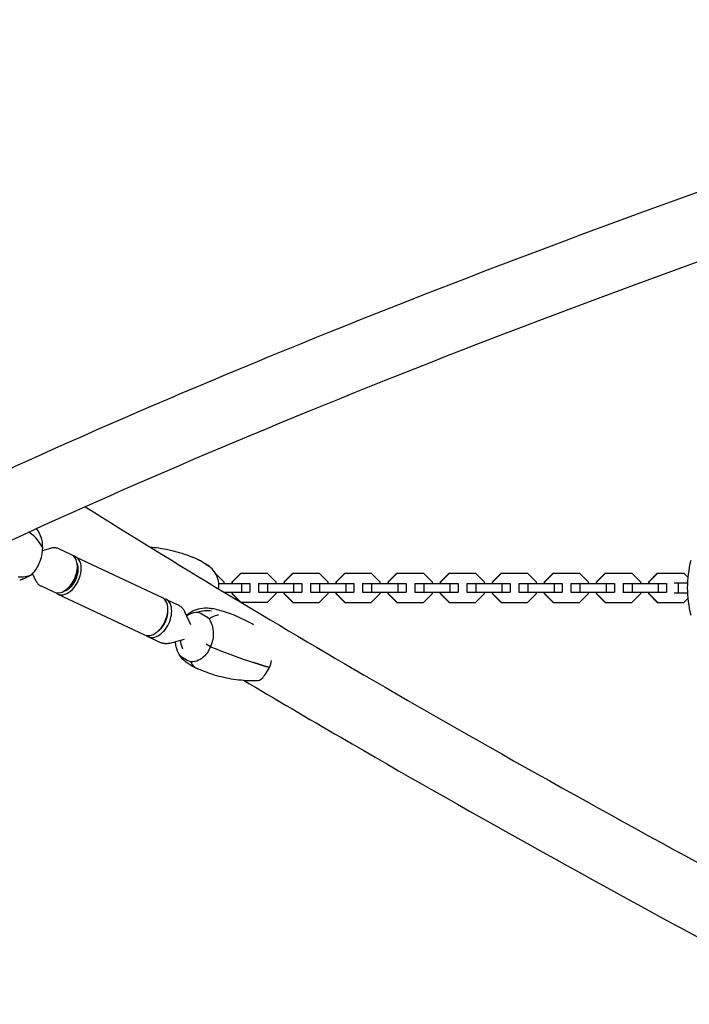
# Model space of a CAD drawing. Units: millimetres. Extents: x -5440 to 5439, y -3218 to 3240.
# Drawn here: x -2835 to -2218, y -15 to 891 of the extents above; entities that cross this region are included whole.
import ezdxf

# ---------------------------------------------------------------- set-up
doc = ezdxf.new("R2010")
doc.units = ezdxf.units.MM
doc.header["$LTSCALE"] = 20
doc.linetypes.add('HIDDEN', pattern=[9.525, 6.35, -3.175])
doc.layers.add('2d', color=230, linetype='Continuous')
doc.layers.add('CSA-SafetyZone', color=63, linetype='HIDDEN')

msp = doc.modelspace()

# ---------------------------------------------------------------- linework, layer by layer
at = {"layer": '2d'}
for p, q in [((-2813.8, 402.52), (-2806.21, 404.45)), ((-2786.95, 398.33), (-2798.64, 403.83)), ((-2783.4, 396.66), (-2703.61, 359.11)), ((-2823.01, 380.99), (-2820.12, 374.89)), ((-2780.94, 384.74), (-2780.95, 385.42)), ((-2654.17, 380.88), (-2646.92, 373.63)), ((-2639.26, 373.63), (-2631.3, 381.6)), ((-2638.93, 373.63), (-2630.97, 381.6)), ((-2631.3, 381.6), (-2606.93, 381.6)), ((-2606.93, 381.6), (-2598.97, 373.63)), ((-2591.3, 373.63), (-2583.34, 381.6)), ((-2590.97, 373.63), (-2583.01, 381.6)), ((-2583.34, 381.6), (-2558.97, 381.6)), ((-2558.97, 381.6), (-2551.01, 373.63)), ((-2543.34, 373.63), (-2535.38, 381.6)), ((-2543.01, 373.63), (-2535.05, 381.6)), ((-2535.38, 381.6), (-2511.01, 381.6)), ((-2511.01, 381.6), (-2503.05, 373.63)), ((-2495.38, 373.63), (-2487.42, 381.6)), ((-2495.05, 373.63), (-2487.09, 381.6)), ((-2487.42, 381.6), (-2463.05, 381.6)), ((-2463.05, 381.6), (-2455.09, 373.63)), ((-2447.42, 373.63), (-2439.46, 381.6)), ((-2447.09, 373.63), (-2439.13, 381.6)), ((-2439.46, 381.6), (-2415.09, 381.6)), ((-2415.09, 381.6), (-2407.13, 373.63)), ((-2399.46, 373.63), (-2391.5, 381.6)), ((-2399.13, 373.63), (-2391.17, 381.6)), ((-2391.5, 381.6), (-2367.13, 381.6)), ((-2367.13, 381.6), (-2359.17, 373.63)), ((-2351.5, 373.63), (-2343.54, 381.6)), ((-2351.17, 373.63), (-2343.21, 381.6)), ((-2343.54, 381.6), (-2319.17, 381.6)), ((-2319.17, 381.6), (-2311.21, 373.63)), ((-2303.54, 373.63), (-2295.58, 381.6)), ((-2303.22, 373.63), (-2295.26, 381.6)), ((-2295.58, 381.6), (-2271.21, 381.6)), ((-2271.21, 381.6), (-2263.25, 373.63)), ((-2255.58, 373.63), (-2247.62, 381.6)), ((-2255.26, 373.63), (-2247.3, 381.6)), ((-2247.62, 381.6), (-2223.25, 381.6)), ((-2223.25, 381.6), (-2219.53, 377.87)), ((-2651.48, 372), (-2622.88, 372)), ((-2646.92, 373.63), (-2646.92, 372)), ((-2639.26, 372), (-2639.26, 373.63)), ((-2639.26, 373.63), (-2638.93, 373.63)), ((-2638.93, 372), (-2638.93, 373.63)), ((-2630.51, 372), (-2630.51, 364)), ((-2622.88, 372), (-2622.88, 364)), ((-2614.95, 372), (-2574.92, 372)), ((-2614.88, 372), (-2614.88, 364)), ((-2606.6, 372), (-2606.6, 364)), ((-2598.97, 373.63), (-2598.97, 372)), ((-2591.3, 373.63), (-2590.97, 373.63)), ((-2591.3, 372), (-2591.3, 373.63)), ((-2590.97, 372), (-2590.97, 373.63)), ((-2582.55, 372), (-2582.55, 364)), ((-2574.92, 372), (-2574.92, 364)), ((-2566.99, 372), (-2526.96, 372)), ((-2566.93, 372), (-2566.93, 364)), ((-2558.64, 372), (-2558.64, 364)), ((-2551.01, 373.63), (-2551.01, 372)), ((-2543.34, 372), (-2543.34, 373.63)), ((-2543.34, 373.63), (-2543.01, 373.63)), ((-2543.01, 372), (-2543.01, 373.63)), ((-2534.59, 372), (-2534.59, 364)), ((-2526.96, 372), (-2526.96, 364)), ((-2519.03, 372), (-2479, 372)), ((-2518.97, 372), (-2518.97, 364)), ((-2510.68, 372), (-2510.68, 364)), ((-2503.05, 373.63), (-2503.05, 372)), ((-2495.38, 372), (-2495.38, 373.63)), ((-2495.38, 373.63), (-2495.05, 373.63)), ((-2495.05, 372), (-2495.05, 373.63)), ((-2486.63, 372), (-2486.63, 364)), ((-2479, 372), (-2479, 364)), ((-2471.07, 372), (-2431.04, 372)), ((-2471.01, 372), (-2471.01, 364)), ((-2462.72, 372), (-2462.72, 364)), ((-2455.09, 373.63), (-2455.09, 372)), ((-2447.42, 372), (-2447.42, 373.63)), ((-2447.42, 373.63), (-2447.09, 373.63)), ((-2447.09, 372), (-2447.09, 373.63)), ((-2438.67, 372), (-2438.67, 364)), ((-2431.04, 372), (-2431.04, 364)), ((-2423.11, 372), (-2383.08, 372)), ((-2423.05, 372), (-2423.05, 364)), ((-2414.76, 372), (-2414.76, 364)), ((-2407.13, 373.63), (-2407.13, 372)), ((-2399.46, 372), (-2399.46, 373.63)), ((-2399.46, 373.63), (-2399.13, 373.63)), ((-2399.13, 372), (-2399.13, 373.63)), ((-2390.71, 372), (-2390.71, 364)), ((-2383.08, 372), (-2383.08, 364)), ((-2375.15, 372), (-2335.12, 372)), ((-2375.09, 372), (-2375.09, 364)), ((-2366.8, 372), (-2366.8, 364)), ((-2359.17, 373.63), (-2359.17, 372)), ((-2351.5, 372), (-2351.5, 373.63)), ((-2351.5, 373.63), (-2351.17, 373.63)), ((-2351.17, 372), (-2351.17, 373.63)), ((-2342.75, 372), (-2342.75, 364)), ((-2335.12, 372), (-2335.12, 364)), ((-2327.19, 372), (-2287.16, 372)), ((-2327.13, 372), (-2327.13, 364)), ((-2318.84, 372), (-2318.84, 364)), ((-2311.21, 373.63), (-2311.21, 372)), ((-2303.54, 372), (-2303.54, 373.63)), ((-2303.54, 373.63), (-2303.22, 373.63)), ((-2303.22, 372), (-2303.22, 373.63)), ((-2294.79, 372), (-2294.79, 364)), ((-2287.16, 372), (-2287.16, 364)), ((-2279.24, 372), (-2239.2, 372)), ((-2279.17, 372), (-2279.17, 364)), ((-2270.88, 372), (-2270.88, 364)), ((-2263.25, 373.63), (-2263.25, 372)), ((-2255.58, 372), (-2255.58, 373.63)), ((-2255.58, 373.63), (-2255.26, 373.63)), ((-2255.26, 372), (-2255.26, 373.63)), ((-2246.83, 372), (-2246.83, 364)), ((-2239.2, 372), (-2239.2, 364)), ((-2232.11, 372.5), (-2219.92, 372.5)), ((-2228.34, 372.5), (-2228.34, 363.5)), ((-2803.13, 363.95), (-2814.82, 369.45)), ((-2788.82, 367.99), (-2789.36, 367.56)), ((-2646.54, 364), (-2622.88, 364)), ((-2639.26, 362.36), (-2639.26, 364)), ((-2632.41, 355.51), (-2639.26, 362.36)), ((-2639.26, 362.36), (-2638.93, 362.36)), ((-2638.93, 362.36), (-2638.93, 364)), ((-2631.59, 355.01), (-2638.93, 362.36)), ((-2614.95, 364), (-2574.92, 364)), ((-2598.97, 362.36), (-2606.93, 354.4)), ((-2598.97, 364), (-2598.97, 362.36)), ((-2591.3, 362.36), (-2591.3, 364)), ((-2583.34, 354.4), (-2591.3, 362.36)), ((-2591.3, 362.36), (-2590.97, 362.36)), ((-2590.97, 362.36), (-2590.97, 364)), ((-2583.01, 354.4), (-2590.97, 362.36)), ((-2566.99, 364), (-2526.96, 364)), ((-2551.01, 362.36), (-2558.97, 354.4)), ((-2551.01, 364), (-2551.01, 362.36)), ((-2543.34, 362.36), (-2543.34, 364)), ((-2535.38, 354.4), (-2543.34, 362.36)), ((-2543.34, 362.36), (-2543.01, 362.36)), ((-2543.01, 362.36), (-2543.01, 364)), ((-2535.05, 354.4), (-2543.01, 362.36)), ((-2519.03, 364), (-2479, 364)), ((-2503.05, 362.36), (-2511.01, 354.4)), ((-2503.05, 364), (-2503.05, 362.36)), ((-2495.38, 362.36), (-2495.38, 364)), ((-2487.42, 354.4), (-2495.38, 362.36)), ((-2495.38, 362.36), (-2495.05, 362.36)), ((-2495.05, 362.36), (-2495.05, 364)), ((-2487.09, 354.4), (-2495.05, 362.36)), ((-2471.07, 364), (-2431.04, 364)), ((-2455.09, 362.36), (-2463.05, 354.4)), ((-2455.09, 364), (-2455.09, 362.36)), ((-2447.42, 362.36), (-2447.42, 364)), ((-2439.46, 354.4), (-2447.42, 362.36)), ((-2447.42, 362.36), (-2447.09, 362.36)), ((-2447.09, 362.36), (-2447.09, 364)), ((-2439.13, 354.4), (-2447.09, 362.36)), ((-2423.11, 364), (-2383.08, 364)), ((-2407.13, 362.36), (-2415.09, 354.4)), ((-2407.13, 364), (-2407.13, 362.36)), ((-2399.46, 362.36), (-2399.46, 364)), ((-2391.5, 354.4), (-2399.46, 362.36)), ((-2399.46, 362.36), (-2399.13, 362.36)), ((-2399.13, 362.36), (-2399.13, 364)), ((-2391.17, 354.4), (-2399.13, 362.36)), ((-2375.15, 364), (-2335.12, 364)), ((-2359.17, 362.36), (-2367.13, 354.4)), ((-2359.17, 364), (-2359.17, 362.36)), ((-2351.5, 362.36), (-2351.5, 364)), ((-2343.54, 354.4), (-2351.5, 362.36)), ((-2351.5, 362.36), (-2351.17, 362.36)), ((-2351.17, 362.36), (-2351.17, 364)), ((-2343.21, 354.4), (-2351.17, 362.36)), ((-2327.19, 364), (-2287.16, 364)), ((-2311.21, 362.36), (-2319.17, 354.4)), ((-2311.21, 364), (-2311.21, 362.36)), ((-2303.54, 362.36), (-2303.54, 364)), ((-2295.58, 354.4), (-2303.54, 362.36)), ((-2303.54, 362.36), (-2303.22, 362.36)), ((-2303.22, 362.36), (-2303.22, 364)), ((-2295.26, 354.4), (-2303.22, 362.36)), ((-2279.24, 364), (-2239.2, 364)), ((-2263.25, 362.36), (-2271.21, 354.4)), ((-2263.25, 364), (-2263.25, 362.36)), ((-2255.58, 362.36), (-2255.58, 364)), ((-2247.62, 354.4), (-2255.58, 362.36)), ((-2255.58, 362.36), (-2255.26, 362.36)), ((-2255.26, 362.36), (-2255.26, 364)), ((-2247.3, 354.4), (-2255.26, 362.36)), ((-2232.11, 363.5), (-2219.92, 363.5)), ((-2799.58, 362.28), (-2719.79, 324.73)), ((-2700.05, 357.44), (-2688.36, 351.94)), ((-2606.93, 354.4), (-2630.56, 354.4)), ((-2583.34, 354.4), (-2558.97, 354.4)), ((-2535.38, 354.4), (-2511.01, 354.4)), ((-2487.42, 354.4), (-2463.05, 354.4)), ((-2439.46, 354.4), (-2415.09, 354.4)), ((-2391.5, 354.4), (-2367.13, 354.4)), ((-2343.54, 354.4), (-2319.17, 354.4)), ((-2295.58, 354.4), (-2271.21, 354.4)), ((-2247.62, 354.4), (-2223.25, 354.4)), ((-2219.53, 358.12), (-2223.25, 354.4)), ((-2677.07, 333.84), (-2683.07, 346.51)), ((-2716.23, 323.06), (-2704.54, 317.56)), ((-2683.4, 320.39), (-2696.98, 316.94)), ((-2659.13, 313.89), (-2663, 316.19))]:
    msp.add_line(p, q, dxfattribs=at)
for centre, radius, start, end in [((-2121.32, 368), 98.7, 165.25588, 194.74412), ((-2666.9, 320.84), 20, 183.81016, 206.34455)]:
    msp.add_arc(centre, radius, start, end, dxfattribs=at)
for centre, major_axis, ratio, start_param, end_param in [((-2914.12, 401.65), (-101.61, 4.08), 0.401847, 3.308071, 3.686159), ((-2791.49, 379.47), (-8.09, -17.19), 0.618427, 0, 3.141593), ((-2795.04, 381.14), (-8.09, -17.19), 0.618427, 1.570796, 3.141593), ((-2791.49, 379.47), (-8.09, -17.19), 0.618427, 3.141593, 3.309581), ((-2792.2, 379.8), (-6.81, -14.48), 0.618427, 1.570796, 2.633268), ((-2791.49, 379.47), (6.39, 13.57), 0.618427, 4.712389, 5.377319), ((-2825.85, 454.31), (28.16, 79.27), 0.559967, 3.601633, 3.745284), ((-2795.04, 381.14), (-8.09, -17.19), 0.618427, 0, 1.570796), ((-2792.2, 379.8), (-6.81, -14.48), 0.618427, 0.508324, 1.570796), ((-2791.49, 379.47), (6.39, 13.57), 0.618427, 4.047459, 4.712389), ((-2791.49, 379.47), (-8.09, -17.19), 0.618427, 6.115197, 6.283185), ((-2711.7, 341.92), (-8.09, -17.19), 0.618427, 0, 3.141593), ((-2708.14, 340.25), (-8.09, -17.19), 0.618427, 1.570796, 3.309581), ((-2709.56, 340.92), (-6.81, -14.48), 0.618427, 1.570796, 2.306129), ((-2697.82, 266.23), (-19.97, -81.72), 0.727323, 2.825609, 3.02022), ((-2708.14, 340.25), (-8.09, -17.19), 0.618427, 6.115197, 7.853982), ((-2709.56, 340.92), (-6.81, -14.48), 0.618427, 0.835464, 1.570796), ((-2660.74, 330.96), (93.67, -39.59), 0.148884, 4.792477, 5.230146), ((-2660.74, 330.96), (-93.67, 39.59), 0.148884, 1.650884, 2.088553), ((-2650.08, 379.17), (19.97, 81.72), 0.727323, 2.825609, 3.02022)]:
    msp.add_ellipse(centre, major_axis=major_axis, ratio=ratio, start_param=start_param, end_param=end_param, dxfattribs=at)
for points, knots in [([(-3608.24, 1.36), (-3559.06, 54.73), (-3493.55, 109.73), (-3331.46, 222.94), (-3234.86, 281.11), (-3013.14, 399.23), (-2888.04, 459.19), (-2612.95, 579.21), (-2462.97, 639.28), (-2142.56, 757.78), (-1972.14, 816.21), (-1794.05, 872.95)], [4.9974714, 4.9974714, 4.9974714, 4.9974714, 5.1714919, 5.1714919, 5.3455123, 5.3455123, 5.5195327, 5.5195327, 5.6935532, 5.6935532, 5.8675736, 5.8675736, 5.8675736, 5.8675736]), ([(-3563.9, -39.5), (-3518.84, 9.4), (-3456.48, 62.07), (-3299.47, 171.73), (-3204.83, 228.78), (-2986.46, 345.13), (-2862.72, 404.44), (-2590.04, 523.42), (-2441.1, 583.08), (-2149.5, 690.92), (-2010.04, 739.35), (-1864.93, 786.73)], [4.9974714, 4.9974714, 4.9974714, 4.9974714, 5.1714919, 5.1714919, 5.3455123, 5.3455123, 5.5195327, 5.5195327, 5.6935532, 5.6935532, 5.8381736, 5.8381736, 5.8381736, 5.8381736]), ([(-2774.61, 442.66), (-2692.08, 390.9), (-2603.27, 337.43), (-2397.13, 217.83), (-2277.55, 151.18), (-2053.14, 30.64), (-1950.9, -22.81), (-1845.32, -76.6)], [5.4567295, 5.4567295, 5.4567295, 5.4567295, 5.5788838, 5.5788838, 5.7234248, 5.7234248, 5.8359755, 5.8359755, 5.8359755, 5.8359755]), ([(-2814.48, 412.79), (-2814.5, 412.85), (-2814.51, 412.91), (-2814.55, 413.02), (-2814.57, 413.07), (-2814.6, 413.19), (-2814.62, 413.24), (-2814.66, 413.35), (-2814.68, 413.41), (-2814.72, 413.52), (-2814.74, 413.58), (-2814.76, 413.63)], [-0.6930916, -0.6930916, -0.6930916, -0.6930916, -0.5544733, -0.5544733, -0.4158549, -0.4158549, -0.2772366, -0.2772366, -0.1386183, -0.1386183, 0, 0, 0, 0]), ([(-2823.83, 380.1), (-2821.8, 382.24), (-2820.02, 384.65), (-2817.28, 389.42), (-2816.19, 391.81), (-2814.61, 396.66), (-2814.11, 399.03), (-2813.9, 401.33)], [1.238882, 1.238882, 1.238882, 1.238882, 11.753635, 11.753635, 20.832162, 20.832162, 29.338176, 29.338176, 29.338176, 29.338176]), ([(-2798.64, 403.83), (-2799.12, 404.06), (-2799.61, 404.25), (-2800.62, 404.54), (-2801.13, 404.65), (-2802.16, 404.8), (-2802.67, 404.84), (-2803.7, 404.84), (-2804.21, 404.8), (-2805.22, 404.67), (-2805.72, 404.57), (-2806.21, 404.45)], [5.9999979, 5.9999979, 5.9999979, 5.9999979, 6.0941673, 6.0941673, 6.1883368, 6.1883368, 6.2825062, 6.2825062, 6.3766757, 6.3766757, 6.4708451, 6.4708451, 6.4708451, 6.4708451]), ([(-2715.05, 405.68), (-2712.25, 405.45), (-2709.43, 405.13), (-2703.45, 404.26), (-2700.29, 403.68), (-2694.01, 402.3), (-2690.88, 401.49), (-2684.71, 399.65), (-2681.67, 398.62), (-2678.68, 397.49)], [0.0573713, 0.0573713, 0.0573713, 0.0573713, 0.1020842, 0.1020842, 0.1521575, 0.1521575, 0.2022307, 0.2022307, 0.2523039, 0.2523039, 0.2523039, 0.2523039]), ([(-2678.68, 397.49), (-2678.21, 397.31), (-2677.74, 397.13), (-2676.81, 396.76), (-2676.34, 396.57), (-2675.4, 396.19), (-2674.93, 396), (-2674, 395.6), (-2673.53, 395.4), (-2672.6, 395), (-2672.14, 394.79), (-2671.67, 394.58)], [-7.480384, -7.480384, -7.480384, -7.480384, -6.281953, -6.281953, -5.083521, -5.083521, -3.88509, -3.88509, -2.686658, -2.686658, -1.488226, -1.488226, -1.488226, -1.488226]), ([(-2671.67, 394.58), (-2671.53, 394.51), (-2671.39, 394.45), (-2671.11, 394.32), (-2670.97, 394.26), (-2670.69, 394.13), (-2670.55, 394.06), (-2670.27, 393.93), (-2670.13, 393.87), (-2669.85, 393.73), (-2669.71, 393.67), (-2669.57, 393.6)], [-67.380409, -67.380409, -67.380409, -67.380409, -67.018019, -67.018019, -66.655629, -66.655629, -66.293239, -66.293239, -65.930848, -65.930848, -65.568458, -65.568458, -65.568458, -65.568458]), ([(-2669.94, 393.77), (-2669.94, 393.76), (-2669.93, 393.76), (-2669.76, 393.69), (-2669.59, 393.61), (-2669.43, 393.53)], [-0.037723, -0.037723, -0.037723, -0.037723, 0, 0, 1.095704, 1.095704, 1.095704, 1.095704]), ([(-2669.43, 393.53), (-2668.76, 393.19), (-2668.1, 392.85), (-2666.8, 392.13), (-2666.16, 391.76), (-2664.89, 391), (-2664.26, 390.6), (-2663.02, 389.8), (-2662.41, 389.38), (-2661.21, 388.53), (-2660.61, 388.1), (-2660.03, 387.65)], [0.3252022, 0.3252022, 0.3252022, 0.3252022, 0.3518946, 0.3518946, 0.3785871, 0.3785871, 0.4052795, 0.4052795, 0.431972, 0.431972, 0.4586644, 0.4586644, 0.4586644, 0.4586644]), ([(-2654.76, 381.94), (-2655.85, 383.65), (-2657.17, 385.21), (-2660.21, 387.91), (-2661.92, 389.05), (-2663.78, 389.98), (-2663.79, 389.99), (-2663.8, 389.99)], [0.000493, 0.000493, 0.000493, 0.000493, 7.229077, 7.229077, 14.382658, 14.382658, 14.42037, 14.42037, 14.42037, 14.42037]), ([(-2651.38, 366.91), (-2651.19, 369.5), (-2651.37, 372.01), (-2652.41, 377.03), (-2653.37, 379.6), (-2654.76, 381.94)], [7.526941, 7.526941, 7.526941, 7.526941, 15.435418, 15.435418, 24.441619, 24.441619, 24.441619, 24.441619]), ([(-2836.1, 378.25), (-2836.09, 378.25), (-2836.07, 378.25), (-2833.88, 378.08), (-2831.74, 378.15), (-2827.62, 378.76), (-2825.65, 379.32), (-2823.83, 380.1)], [-0.037723, -0.037723, -0.037723, -0.037723, 0, 0, 7.155566, 7.155566, 14.386049, 14.386049, 14.386049, 14.386049]), ([(-2831.37, 376.28), (-2831.6, 376.19), (-2831.82, 376.1), (-2832.28, 375.92), (-2832.51, 375.83), (-2832.97, 375.66), (-2833.2, 375.58), (-2833.66, 375.41), (-2833.89, 375.33), (-2834.36, 375.17), (-2834.59, 375.09), (-2834.82, 375.01)], [2.87788946, 2.87788946, 2.87788946, 2.87788946, 2.88738246, 2.88738246, 2.89687546, 2.89687546, 2.90636846, 2.90636846, 2.91586146, 2.91586146, 2.92535446, 2.92535446, 2.92535446, 2.92535446]), ([(-2820.12, 374.89), (-2819.9, 374.43), (-2819.66, 373.99), (-2819.12, 373.13), (-2818.82, 372.71), (-2818.16, 371.92), (-2817.81, 371.54), (-2817.04, 370.84), (-2816.63, 370.52), (-2815.76, 369.94), (-2815.3, 369.67), (-2814.82, 369.45)], [2.387558, 2.387558, 2.387558, 2.387558, 2.4817274, 2.4817274, 2.5758969, 2.5758969, 2.6700663, 2.6700663, 2.7642358, 2.7642358, 2.8584052, 2.8584052, 2.8584052, 2.8584052]), ([(-2688.36, 351.94), (-2687.89, 351.72), (-2687.43, 351.46), (-2686.56, 350.87), (-2686.15, 350.55), (-2685.38, 349.85), (-2685.02, 349.47), (-2684.37, 348.68), (-2684.07, 348.27), (-2683.53, 347.41), (-2683.28, 346.96), (-2683.07, 346.51)], [0.2831874, 0.2831874, 0.2831874, 0.2831874, 0.3773569, 0.3773569, 0.4715263, 0.4715263, 0.5656958, 0.5656958, 0.6598652, 0.6598652, 0.7540347, 0.7540347, 0.7540347, 0.7540347]), ([(-2681.25, 342.66), (-2679.65, 344.11), (-2677.83, 345.41), (-2673.32, 347.82), (-2670.6, 348.68), (-2665.73, 349.58), (-2663.57, 349.63), (-2659.88, 349.43), (-2658.32, 349.17), (-2656.98, 348.87)], [-70.82887, -70.82887, -70.82887, -70.82887, -68.435259, -68.435259, -65.150299, -65.150299, -61.865339, -61.865339, -58.58038, -58.58038, -58.58038, -58.58038]), ([(-2681.02, 342.19), (-2680.02, 342.93), (-2678.97, 343.55), (-2675.69, 345.06), (-2673.3, 345.6), (-2670.8, 345.59)], [11.031785, 11.031785, 11.031785, 11.031785, 15.435418, 15.435418, 24.441619, 24.441619, 24.441619, 24.441619]), ([(-2670.8, 345.59), (-2668.74, 346.35), (-2666.62, 346.83), (-2662.4, 347.24), (-2660.31, 347.18), (-2658.27, 346.84), (-2658.25, 346.84), (-2658.24, 346.84)], [0.000493, 0.000493, 0.000493, 0.000493, 7.229077, 7.229077, 14.382658, 14.382658, 14.42037, 14.42037, 14.42037, 14.42037]), ([(-2619.63, 334.1), (-2621.18, 335.02), (-2622.76, 335.91), (-2626.86, 338.1), (-2629.42, 339.37), (-2634.66, 341.74), (-2637.35, 342.84), (-2642.82, 344.88), (-2645.61, 345.81), (-2651.25, 347.49), (-2654.11, 348.23), (-2656.98, 348.87)], [5.8900013, 5.8900013, 5.8900013, 5.8900013, 5.9223648, 5.9223648, 5.9721795, 5.9721795, 6.0219942, 6.0219942, 6.0718089, 6.0718089, 6.1216236, 6.1216236, 6.1216236, 6.1216236]), ([(-2651.74, 342.97), (-2651.74, 342.97), (-2651.75, 342.97), (-2652.99, 342.83), (-2654.34, 342.45), (-2657.24, 341.25), (-2658.78, 340.43), (-2660.37, 339.39)], [-0.037723, -0.037723, -0.037723, -0.037723, 0, 0, 7.155566, 7.155566, 14.386049, 14.386049, 14.386049, 14.386049]), ([(-2660.37, 339.39), (-2658.85, 336.98), (-2657.77, 334.34), (-2656.6, 329.23), (-2656.38, 326.71), (-2656.69, 321.69), (-2657.18, 319.27), (-2658.01, 316.96)], [1.238882, 1.238882, 1.238882, 1.238882, 11.753635, 11.753635, 20.832162, 20.832162, 29.338176, 29.338176, 29.338176, 29.338176]), ([(-2696.98, 316.94), (-2697.47, 316.82), (-2697.97, 316.72), (-2698.97, 316.59), (-2699.48, 316.56), (-2700.51, 316.56), (-2701.03, 316.59), (-2702.06, 316.74), (-2702.57, 316.85), (-2703.57, 317.15), (-2704.07, 317.33), (-2704.54, 317.56)], [2.9539328, 2.9539328, 2.9539328, 2.9539328, 3.0481023, 3.0481023, 3.1422717, 3.1422717, 3.2364412, 3.2364412, 3.3306106, 3.3306106, 3.4247801, 3.4247801, 3.4247801, 3.4247801]), ([(-2687.53, 306.01), (-2689.06, 308.42), (-2690.13, 311.06), (-2691.09, 315.27), (-2691.31, 316.8), (-2691.39, 318.36)], [1.238882, 1.238882, 1.238882, 1.238882, 11.753635, 11.753635, 17.379481, 17.379481, 17.379481, 17.379481]), ([(-2660.54, 311), (-2661.58, 308.85), (-2662.9, 306.96), (-2666.13, 303.61), (-2668.03, 302.27), (-2672.21, 300.35), (-2674.6, 299.81), (-2677.1, 299.81)], [0, 0, 0, 0, 7.296458, 7.296458, 15.435418, 15.435418, 24.441619, 24.441619, 24.441619, 24.441619]), ([(-2688.43, 307.56), (-2688.35, 307.4), (-2688.27, 307.25), (-2688.1, 306.95), (-2688.01, 306.8), (-2687.84, 306.5), (-2687.75, 306.36), (-2687.57, 306.07), (-2687.48, 305.93), (-2687.3, 305.64), (-2687.21, 305.5), (-2687.12, 305.36)], [-61.469436, -61.469436, -61.469436, -61.469436, -61.3438437, -61.3438437, -61.2182514, -61.2182514, -61.0926591, -61.0926591, -60.9670669, -60.9670669, -60.8414746, -60.8414746, -60.8414746, -60.8414746]), ([(-2682.09, 300.16), (-2682.67, 300.58), (-2683.22, 301.03), (-2685.23, 302.82), (-2686.5, 304.33), (-2687.53, 306.01)], [4.569149, 4.569149, 4.569149, 4.569149, 7.155566, 7.155566, 14.386049, 14.386049, 14.386049, 14.386049]), ([(-2682.09, 300.16), (-2681.51, 299.74), (-2680.91, 299.32), (-2679.7, 298.5), (-2679.09, 298.1), (-2677.85, 297.33), (-2677.23, 296.95), (-2675.96, 296.21), (-2675.32, 295.86), (-2674.03, 295.17), (-2673.38, 294.83), (-2672.72, 294.51)], [2.6760178, 2.6760178, 2.6760178, 2.6760178, 2.7023115, 2.7023115, 2.7286053, 2.7286053, 2.754899, 2.754899, 2.7811928, 2.7811928, 2.8074865, 2.8074865, 2.8074865, 2.8074865]), ([(-2677.1, 299.81), (-2676.54, 298.41), (-2675.84, 297.24), (-2674.31, 295.5), (-2673.5, 294.87), (-2672.61, 294.46)], [0.000493, 0.000493, 0.000493, 0.000493, 7.229077, 7.229077, 13.673083, 13.673083, 13.673083, 13.673083]), ([(-2672.61, 294.46), (-2672.47, 294.39), (-2672.33, 294.33), (-2672.06, 294.2), (-2671.92, 294.14), (-2671.64, 294.01), (-2671.5, 293.95), (-2671.23, 293.82), (-2671.09, 293.76), (-2670.81, 293.63), (-2670.67, 293.57), (-2670.53, 293.51)], [-1.786929, -1.786929, -1.786929, -1.786929, -1.429543, -1.429543, -1.072157, -1.072157, -0.714772, -0.714772, -0.357386, -0.357386, 0, 0, 0, 0]), ([(-2670.53, 293.51), (-2670, 293.28), (-2669.47, 293.05), (-2668.41, 292.59), (-2667.88, 292.37), (-2666.82, 291.94), (-2666.28, 291.72), (-2665.22, 291.31), (-2664.68, 291.1), (-2663.62, 290.7), (-2663.08, 290.5), (-2662.55, 290.31)], [-75.879584, -75.879584, -75.879584, -75.879584, -74.515515, -74.515515, -73.151446, -73.151446, -71.787376, -71.787376, -70.423307, -70.423307, -69.059238, -69.059238, -69.059238, -69.059238]), ([(-2662.55, 290.31), (-2659.65, 289.27), (-2656.69, 288.32), (-2650.72, 286.65), (-2647.69, 285.92), (-2641.61, 284.68), (-2638.55, 284.17), (-2632.44, 283.37), (-2629.39, 283.09), (-2623.33, 282.74), (-2620.33, 282.67), (-2617.36, 282.71)], [2.8886998, 2.8886998, 2.8886998, 2.8886998, 2.9411981, 2.9411981, 2.9936964, 2.9936964, 3.0461947, 3.0461947, 3.098693, 3.098693, 3.1511913, 3.1511913, 3.1511913, 3.1511913]), ([(-2616.41, 282.73), (-2614.8, 282.76), (-2613.36, 283.37), (-2610.73, 285.52), (-2609.56, 286.91), (-2607.12, 290.42), (-2605.89, 292.48), (-2604.61, 294.75)], [0.067321, 0.067321, 0.067321, 0.067321, 9.375874, 9.375874, 17.470612, 17.470612, 25.61345, 25.61345, 25.61345, 25.61345]), ([(-2628.7, 283.07), (-2599.42, 265.68), (-2569.55, 248.15), (-2426.75, 165.3), (-2306.61, 98.34), (-2053.22, -37.76), (-1919.98, -106.9), (-1781.56, -176.42)], [5.5397244, 5.5397244, 5.5397244, 5.5397244, 5.5788838, 5.5788838, 5.7234248, 5.7234248, 5.8679659, 5.8679659, 5.8679659, 5.8679659]), ([(-2617.36, 282.71), (-2617.29, 282.71), (-2617.23, 282.71), (-2617.1, 282.71), (-2617.04, 282.71), (-2616.91, 282.72), (-2616.85, 282.72), (-2616.73, 282.72), (-2616.66, 282.72), (-2616.54, 282.72), (-2616.47, 282.72), (-2616.41, 282.73)], [-28.9880081, -28.9880081, -28.9880081, -28.9880081, -28.8069236, -28.8069236, -28.6258391, -28.6258391, -28.4447546, -28.4447546, -28.2636701, -28.2636701, -28.0825855, -28.0825855, -28.0825855, -28.0825855])]:
    msp.add_open_spline(points, degree=3, knots=knots, dxfattribs=at)
for points in [[(-2814.76, 413.63), (-2815.83, 416.74), (-2817.35, 419.8), (-2819.22, 422.57)], [(-2813.66, 407.32), (-2813.68, 409.35), (-2813.96, 411.19), (-2814.48, 412.79)], [(-2619.5, 299.25), (-2614.23, 297.52), (-2609.23, 296.01), (-2604.61, 294.75)], [(-2604.61, 294.75), (-2609.23, 296.01), (-2614.23, 297.52), (-2619.5, 299.25)], [(-2604.61, 294.75), (-2603.95, 296.96), (-2603.32, 299.15), (-2602.8, 301.28)]]:
    msp.add_open_spline(points, degree=3, dxfattribs=at)
for points, weights in [([(-2813.9, 401.33), (-2813.77, 402.86), (-2813.64, 404.39)], [1.00001323423, 1.00000902714, 1.00000349451]), ([(-2813.64, 404.39), (-2813.65, 405.86), (-2813.66, 407.32)], [1.00000349451, 1.00000902714, 1.00001323423]), ([(-2659.13, 313.89), (-2659.83, 312.44), (-2660.54, 311)], [1.00000349451, 1.00000902714, 1.00001323423]), ([(-2658.01, 316.96), (-2658.57, 315.43), (-2659.13, 313.89)], [1.00001323423, 1.00000902714, 1.00000349451])]:
    msp.add_rational_spline(points, weights, degree=2, dxfattribs=at)
at = {"layer": 'CSA-SafetyZone', "flags": 128}
msp.add_lwpolyline([(-2692.41, 2517.2, -0.265716), (-906.44, 2844.84, -0.284685), (1007.49, 3065.55, -0.20501), (2445.93, 3116.8, -0.091866), (3033.13, 2801.55, 0.055656), (3290.3, 2764.08, -0.316537), (4970.25, 1495.9, -0.315697), (5222.91, -589.16, 0.055367), (5126.92, -829.23, -0.091067), (5105.46, -1489.65, -0.279151), (3886.02, -2939.67, -0.206477), (2439.47, -2858.64), (2302.43, -2790.2, -0.10154), (1577.32, -2668.31, -0.505292), (-1338.91, -2258.82, -0.22781), (-2821.13, -1698.96, -0.757979), (-5143.62, 948.67, -0.495389)], format="xyb", close=True, dxfattribs=at)

doc.saveas('drawing.dxf')
